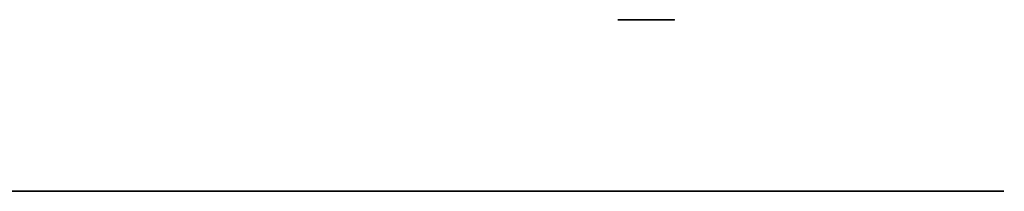
# Model space of a CAD drawing. Units: centimetres. Extents: x -1 to 25, y -8.8 to 10.2.
# Drawn here: x 19.5 to 20.1, y 10.1 to 10.2 of the extents above; entities that cross this region are included whole.
import ezdxf

# ---------------------------------------------------------------- set-up
doc = ezdxf.new("R2010")
doc.units = ezdxf.units.CM
doc.header["$MEASUREMENT"] = 0
doc.layers.add('Catty_Site v3_Sketch19', color=7, linetype='Continuous')
doc.layers.add('Catty_Site v3_Sketch21', color=7, linetype='Continuous')

msp = doc.modelspace()

# ---------------------------------------------------------------- linework, layer by layer
at = {"layer": 'Catty_Site v3_Sketch19'}
for p, q in [((19.54009, 10.1, -7.85844), (19.13725, 10.1, -7.85844)), ((19.13725, 10.1, -11.33314), (19.54009, 10.1, -11.33314)), ((19.48293, 10.1, 10.61637), (19.63259, 10.1, 11.06183)), ((19.90469, 10.1, 10.67561), (19.52076, 10.1, 10.46567)), ((19.52804, 10.1, 9.71776), (19.63717, 10.1, 9.84747)), ((19.71138, 10.1, 11.03543), (19.5588, 10.1, 10.58311)), ((19.5588, 10.1, 10.58311), (19.86395, 10.1, 10.74941)), ((19.69807, 10.1, 9.79135), (19.58208, 10.1, 9.65353)), ((19.63717, 10.1, 9.84747), (19.63031, 10.1, 10.0913)), ((19.69225, 10.1, -11.18099), (19.69225, 10.1, -8.0106)), ((19.9153, 10.1, 9.79135), (19.69807, 10.1, 9.79135)), ((19.71346, 10.1, 10.09359), (19.71782, 10.1, 9.9433)), ((19.71782, 10.1, 9.9433), (19.85293, 10.1, 10.10377)), ((19.76854, 10.1, 9.87449), (19.9153, 10.1, 9.87449)), ((19.91654, 10.1, 10.05035), (19.76854, 10.1, 9.87449)), ((19.90653, 10.1, 10.43261), (19.90653, 10.1, -11.43261)), ((20.09468, 10.1, -12.81524), (20.09468, 10.1, 11.90598)), ((20.09572, 10.1, -0.93418), (20.09572, 10.1, -12.81503))]:
    msp.add_line(p, q, dxfattribs=at)
at = {"layer": 'Catty_Site v3_Sketch19', "extrusion": (0, 1, 0)}
for centre, start, end in [((-17.90653, 10.43261, 10.1), 90, 180), ((-17.90653, -11.43261, 10.1), 180, 270)]:
    msp.add_arc(centre, 2, start, end, dxfattribs=at)
at = {"layer": 'Catty_Site v3_Sketch19', "extrusion": (0, -1, 0)}
for centre, radius, start, end in [((18.46106, 11.90598, -10.1), 1.63363, 0, 90), ((18.46106, -12.81524, -10.1), 1.63363, 270, 360), ((18.52888, 8.82436, -10.1), 1.34033, 41.80174, 53.28659), ((19.67188, 10.09244, -10.1), 0.04159, 1.57524, 181.57525), ((19.67188, 11.04824, -10.1), 0.04157, 0.67873, 160.92253), ((19.67188, 11.04842, -10.1), 0.04157, 341.80193, 0.441), ((19.88474, 10.077, -10.1), 0.04157, 0.22941, 139.90901), ((19.88379, 10.71287, -10.1), 0.04157, 28.6099, 118.49687), ((19.9153, 9.83292, -10.1), 0.04157, 90, 270), ((19.88391, 10.71162, -10.1), 0.04157, 299.99735, 0.51289), ((19.88474, 10.07712, -10.1), 0.04157, 319.90825, 0.05655), ((19.88517, 10.71296, -10.1), 0.04033, 358.62983, 29.44266)]:
    msp.add_arc(centre, radius, start, end, dxfattribs=at)
at = {"layer": 'Catty_Site v3_Sketch19'}
for points, degree in [([(19.80824, 10.1, 8.30572), (19.45674, 10.1, 7.30817), (18.77078, 10.1, 7.44432), (18.54275, 10.1, 7.52206)], 3), ([(19.04142, 10.1, -3.69611), (18.84145, 10.1, -1.13935), (20.09572, 10.1, -0.93418)], 2), ([(19.61971, 10.1, -13.96661), (19.22476, 10.1, -13.8315), (19.04038, 10.1, -13.38666), (19.10004, 10.1, -13.05408)], 3), ([(19.69225, 10.1, -8.0106), (19.69225, 10.1, -7.91872), (19.63218, 10.1, -7.85844), (19.54009, 10.1, -7.85844)], 3), ([(19.54009, 10.1, -11.33314), (19.63218, 10.1, -11.33314), (19.69225, 10.1, -11.27307), (19.69225, 10.1, -11.18099)], 3), ([(19.58208, 10.1, 9.65353), (19.82903, 10.1, 9.34526), (19.98493, 10.1, 8.88318), (19.80824, 10.1, 8.30572)], 3), ([(20.09572, 10.1, -12.81503), (20.13584, 10.1, -13.4405), (19.61971, 10.1, -13.96661)], 2)]:
    msp.add_open_spline(points, degree=degree, dxfattribs=at)
at = {"layer": 'Catty_Site v3_Sketch21'}
msp.add_line((19.90653, 10.2, 9.87356), (19.90653, 10.2, 9.79228), dxfattribs=at)
at = {"layer": 'Catty_Site v3_Sketch21', "extrusion": (0, 1, 0)}
msp.add_arc((-19.9153, 9.83292, 10.2), 0.04157, 282.17184, 77.82816, dxfattribs=at)
at = {"layer": 'Catty_Site v3_Sketch21'}
for p in [(19.90653, 10.2, 9.79228), (19.90653, 10.2, 9.87356)]:
    msp.add_point(p, dxfattribs=at)

doc.saveas('drawing.dxf')
